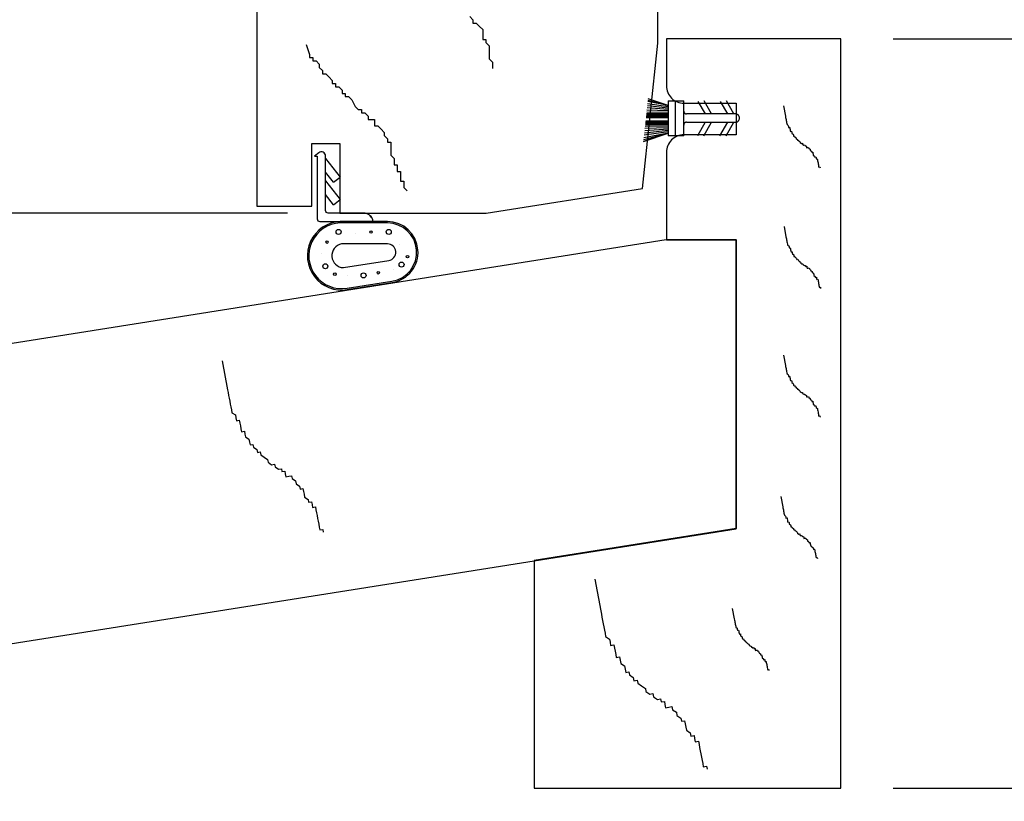
# Model space of a CAD drawing. Units: inches. Extents: x 189 to 242, y 180 to 301.
# Drawn here: x 222 to 226, y 230 to 233 of the extents above; entities that cross this region are included whole.
import ezdxf

# ---------------------------------------------------------------- set-up
doc = ezdxf.new("R2010")
doc.units = ezdxf.units.IN
doc.header["$MEASUREMENT"] = 0
doc.layers.get('0').update_dxf_attribs({"lineweight": 13})
doc.layers.get('Defpoints').update_dxf_attribs({"lineweight": 13})
doc.layers.add('titleblock', color=7, linetype='Continuous')
doc.styles.get("Standard").update_dxf_attribs({"font": 'arial.ttf'})
doc.dimstyles.new('USCUSTOMARYMETRIC', dxfattribs={"dimscale": 4, "dimtxt": 0.09375, "dimasz": 0.09375, "dimexe": 0.09375, "dimexo": 0.046875, "dimgap": 0.046875, "dimtad": 0, "dimtih": 1, "dimtoh": 1, "dimdec": 4, "dimzin": 0, "dimdsep": 46, "dimlunit": 5, "dimtxsty": 'Standard', "dimcen": 0, "dimadec": 0, "dimazin": 0, "dimtfac": 1, "dimtdec": 4, "dimtofl": 0, "dimtmove": 0, "dimatfit": 3, "dimfxl": 1, "dimtolj": 1, "dimtzin": 0, "dimarcsym": 0})

# ---------------------------------------------------------------- blocks, each defined once
blk = doc.blocks.new('A$C18619')
at = {"color": 0}
for p, q in [((0.0651, 0.4388), (0.0651, 0.4734)), ((0.0651, 0.4721), (0.1173, 0.4055)), ((0.0937, 0.387), (0.0651, 0.4235)), ((0.0651, 0.3613), (0.0651, 0.3959)), ((0.0651, 0.3914), (0.1173, 0.3248)), ((0.0937, 0.387), (0.1173, 0.4055)), ((0.0937, 0.3063), (0.0651, 0.3428)), ((0.0937, 0.3063), (0.1173, 0.3248)), ((0.1711, 0.2041), (0.1711, 0.2041)), ((0.3303, 0.1625), (0.3303, 0.1625)), ((0.0521, 0.1294), (0.0521, 0.1294)), ((0.3073, 0.0753), (0.3073, 0.0753)), ((0.1432, 0.0506), (0.1432, 0.0506))]:
    blk.add_line(p, q, dxfattribs=at)
blk.add_lwpolyline([(0.2296, 0.2458, 0.516709), (0.2343, 0.2524, 0.318867), (0.2013, 0.2759), (0.0751, 0.2759, -0.414214), (0.0651, 0.2859), (0.0651, 0.4809, 0.629016), (0.0407, 0.4926), (0.0261, 0.4809), (0.0351, 0.4809), (0.0351, 0.2559, 0.414038), (0.0451, 0.2459), (0.2296, 0.2458, 0.516637), (0.2343, 0.2524, 0.120237), (0.2253, 0.2664)], format="xyb", dxfattribs=at)
for points in [[(0.1429, 0.0016), (0.3042, 0.0272, 0.92439), (0.287, 0.2458), (0.117, 0.2458, 1.05873)], [(0.1421, 0.0066), (0.3034, 0.0321, 0.92439), (0.287, 0.2408), (0.1171, 0.2408, 1.058252)], [(0.2917, 0.1062, 0.92439), (0.287, 0.1658), (0.1226, 0.1658, 0.894729), (0.1294, 0.0805)]]:
    blk.add_lwpolyline(points, format="xyb", close=True, dxfattribs=at)
for centre, radius in [((0.1119, 0.2085), 0.009), ((0.228, 0.2082), 0.0045), ((0.2916, 0.2085), 0.009), ((0.0705, 0.1721), 0.0045), ((0.3592, 0.1198), 0.0045), ((0.0644, 0.0854), 0.009), ((0.3376, 0.0913), 0.009), ((0.0984, 0.0572), 0.0045), ((0.2014, 0.0526), 0.009), ((0.2543, 0.0621), 0.0045)]:
    blk.add_circle(centre, radius, dxfattribs=at)
blk = doc.blocks.new('STANDARD_SILL_NOSE_WOOD')
for p, q in [((-0.2489, 0), (0, 0)), ((0, -1.0377), (0, 0)), ((-4.2373, -0.6315), (-0.2512, -0.0002)), ((-5.5105, -1.9104), (0, -1.0377))]:
    blk.add_line(p, q)
blk.add_lwpolyline([(-1.8438, -0.4357), (-1.8241, -0.5387), (-1.8221, -0.549), (-1.8202, -0.5593), (-1.8182, -0.5697), (-1.8163, -0.58), (-1.8143, -0.5903), (-1.8123, -0.6006), (-1.8104, -0.6109), (-1.8084, -0.6212), (-1.7961, -0.6295), (-1.7942, -0.6398), (-1.7922, -0.6501), (-1.7819, -0.6482), (-1.7799, -0.6585), (-1.778, -0.6688), (-1.776, -0.6791), (-1.774, -0.6894), (-1.7637, -0.6874), (-1.7618, -0.6977), (-1.7598, -0.708), (-1.7475, -0.7164), (-1.7456, -0.7267), (-1.7436, -0.737), (-1.7333, -0.735), (-1.7313, -0.7453), (-1.7191, -0.7537), (-1.7171, -0.764), (-1.7068, -0.762), (-1.7048, -0.7723), (-1.6925, -0.7807), (-1.6803, -0.789), (-1.6783, -0.7993), (-1.666, -0.8077), (-1.6557, -0.8057), (-1.6538, -0.816), (-1.6415, -0.8243), (-1.6312, -0.8224), (-1.6292, -0.8327), (-1.6189, -0.8307), (-1.617, -0.841), (-1.615, -0.8513), (-1.6047, -0.8494), (-1.5944, -0.8474), (-1.5924, -0.8577), (-1.5801, -0.8661), (-1.5782, -0.8764), (-1.5659, -0.8847), (-1.5639, -0.895), (-1.5536, -0.893), (-1.5517, -0.9034), (-1.5497, -0.9137), (-1.5477, -0.924), (-1.5355, -0.9323), (-1.5335, -0.9426), (-1.5232, -0.9406), (-1.5212, -0.951), (-1.5193, -0.9613), (-1.509, -0.9593), (-1.507, -0.9696), (-1.505, -0.9799), (-1.5031, -0.9902), (-1.5011, -1.0005), (-1.4991, -1.0108), (-1.4972, -1.0211), (-1.4952, -1.0314), (-1.4932, -1.0417), (-1.4829, -1.0398), (-1.481, -1.0501), (-1.481, -1.0501)])
blk.add_arc((-0.2489, -0.015), 0.015, 90, 99)
blk = doc.blocks.new('*D126')
at = {"layer": 'Defpoints', "color": 0}
for p in [(218.7144, 229.8657), (225.0765, 229.8657), (218.7144, 227.5424)]:
    blk.add_point(p, dxfattribs=at)
at = {"layer": 'titleblock', "color": 0, "lineweight": -2}
for p, q in [((218.7144, 229.6782), (218.7144, 227.1674)), ((225.0765, 229.6782), (225.0765, 227.1674)), ((219.0894, 227.5424), (220.1955, 227.5424)), ((224.7015, 227.5424), (223.5953, 227.5424))]:
    blk.add_line(p, q, dxfattribs=at)
at = {"layer": 'titleblock', "color": 0}
for points in [[(219.0894, 227.6049), (219.0894, 227.4799), (218.7144, 227.5424)], [(224.7015, 227.6049), (224.7015, 227.4799), (225.0765, 227.5424)]]:
    blk.add_solid(points, dxfattribs=at)
at = {"layer": 'titleblock', "color": 0, "insert": (221.8954, 227.5424), "char_height": 0.375, "attachment_point": 5}
blk.add_mtext('\\A1;6{\\H1.000000x;\\S3/8;}" [162 mm]', dxfattribs=at)
blk = doc.blocks.new('*D128')
at = {"layer": 'Defpoints', "color": 0}
for p in [(216.1104, 235.1782), (223.3265, 235.1782), (218.7318, 229.8505)]:
    blk.add_point(p, dxfattribs=at)
at = {"layer": 'titleblock', "color": 0, "lineweight": -2}
for p, q in [((223.139, 235.1782), (215.7354, 235.1782)), ((216.1104, 234.8032), (216.1104, 233.196)), ((216.1104, 230.2255), (216.1104, 231.8327)), ((218.5443, 229.8505), (215.7354, 229.8505))]:
    blk.add_line(p, q, dxfattribs=at)
at = {"layer": 'titleblock', "color": 0}
for points in [[(216.0479, 234.8032), (216.1729, 234.8032), (216.1104, 235.1782)], [(216.0479, 230.2255), (216.1729, 230.2255), (216.1104, 229.8505)]]:
    blk.add_solid(points, dxfattribs=at)
at = {"layer": 'titleblock', "color": 0, "insert": (216.1104, 232.5143), "char_height": 0.375, "attachment_point": 5}
blk.add_mtext('\\A1;5{\\H1.000000x;\\S5/16;}" [135 mm]', dxfattribs=at)
blk = doc.blocks.new('*D129')
at = {"layer": 'Defpoints', "color": 0}
for p in [(221.6571, 235.1782), (223.3265, 235.1782), (223.2797, 231.9282)]:
    blk.add_point(p, dxfattribs=at)
at = {"layer": 'titleblock', "color": 0, "lineweight": -2}
for p, q in [((223.139, 235.1782), (221.2821, 235.1782)), ((221.6571, 234.8032), (221.6571, 234.231)), ((221.6571, 232.3032), (221.6571, 232.8754)), ((223.0922, 231.9282), (221.2821, 231.9282))]:
    blk.add_line(p, q, dxfattribs=at)
at = {"layer": 'titleblock', "color": 0}
for points in [[(221.5946, 234.8032), (221.7196, 234.8032), (221.6571, 235.1782)], [(221.5946, 232.3032), (221.7196, 232.3032), (221.6571, 231.9282)]]:
    blk.add_solid(points, dxfattribs=at)
at = {"layer": 'titleblock', "color": 0, "insert": (221.6571, 233.5532), "char_height": 0.375, "attachment_point": 5}
blk.add_mtext('\\A1;3{\\H1.000000x;\\S1/4;}" [83 mm]', dxfattribs=at)
blk = doc.blocks.new('*D137')
at = {"layer": 'Defpoints', "color": 0}
for p in [(225.0765, 232.5532), (227.3986, 232.5532), (225.0765, 229.8657)]:
    blk.add_point(p, dxfattribs=at)
at = {"layer": 'titleblock', "color": 0, "lineweight": -2}
for p, q in [((225.264, 232.5532), (227.7736, 232.5532)), ((227.3986, 232.1782), (227.3986, 231.8912)), ((227.3986, 230.2407), (227.3986, 230.5276)), ((225.264, 229.8657), (227.7736, 229.8657))]:
    blk.add_line(p, q, dxfattribs=at)
at = {"layer": 'titleblock', "color": 0}
for points in [[(227.3361, 232.1782), (227.4611, 232.1782), (227.3986, 232.5532)], [(227.3361, 230.2407), (227.4611, 230.2407), (227.3986, 229.8657)]]:
    blk.add_solid(points, dxfattribs=at)
at = {"layer": 'titleblock', "color": 0, "insert": (227.3986, 231.2094), "char_height": 0.375, "attachment_point": 5}
blk.add_mtext('\\A1;2{\\H1.000000x;\\S11/16;}" [68 mm]', dxfattribs=at)

msp = doc.modelspace()

# ---------------------------------------------------------------- linework, layer by layer
at = {"layer": 'titleblock'}
for p, q in [((224.45803, 232.31467), (224.38547, 232.33886)), ((224.45803, 232.29967), (224.38197, 232.30553)), ((224.45803, 232.30467), (224.38275, 232.31292)), ((224.45803, 232.30967), (224.38351, 232.32021)), ((224.45803, 232.31467), (224.38439, 232.32852)), ((224.38488, 232.33319), (224.45803, 232.31467)), ((224.45803, 232.33096), (224.45803, 232.20596)), ((224.45803, 232.33096), (224.51303, 232.33096)), ((224.48303, 232.33096), (224.48303, 232.20596)), ((224.51303, 232.29425), (224.51303, 232.33096)), ((224.56396, 232.32925), (224.58994, 232.28425)), ((224.61303, 232.28425), (224.58606, 232.33096)), ((224.64396, 232.32925), (224.66994, 232.28425)), ((224.69303, 232.28425), (224.66606, 232.33096)), ((224.45803, 232.26967), (224.3782, 232.26967)), ((224.45803, 232.27467), (224.37873, 232.27467)), ((224.45803, 232.27967), (224.37925, 232.27967)), ((224.45803, 232.28467), (224.37978, 232.28467)), ((224.45803, 232.28967), (224.38042, 232.29073)), ((224.45803, 232.29467), (224.38114, 232.29762)), ((224.51303, 232.20596), (224.51303, 232.29425)), ((224.69803, 232.28425), (224.52303, 232.28425)), ((224.45803, 232.22967), (224.37331, 232.22315)), ((224.45803, 232.23467), (224.37419, 232.23146)), ((224.45803, 232.23967), (224.37493, 232.23854)), ((224.45803, 232.24467), (224.37557, 232.24467)), ((224.45803, 232.24967), (224.3761, 232.24967)), ((224.45803, 232.25467), (224.37663, 232.25467)), ((224.37715, 232.25967), (224.45803, 232.25967)), ((224.52303, 232.25425), (224.69803, 232.25425)), ((224.58994, 232.25425), (224.56206, 232.20596)), ((224.58516, 232.20596), (224.61303, 232.25425)), ((224.66994, 232.25425), (224.64206, 232.20596)), ((224.66516, 232.20596), (224.69303, 232.25425)), ((224.45803, 232.21467), (224.36931, 232.1851)), ((224.36931, 232.1851), (224.45803, 232.21467)), ((224.37008, 232.19241), (224.45803, 232.21467)), ((224.45803, 232.21467), (224.3707, 232.19825)), ((224.45803, 232.21967), (224.37166, 232.20746)), ((224.45803, 232.22467), (224.37249, 232.21531)), ((224.51303, 232.20596), (224.45803, 232.20596))]:
    msp.add_line(p, q, dxfattribs=at)
msp.add_lwpolyline([(223.32647, 235.07818), (223.32647, 235.17818), (222.98272, 234.97971), (222.98272, 231.95318), (223.17972, 231.95318), (223.17972, 232.17818), (223.27972, 232.17818), (223.27972, 231.92818), (223.80422, 231.92818), (224.36551, 232.01708), (224.42022, 232.53755), (224.42022, 234.60005), (223.34647, 234.60005), (223.34647, 235.07818)], close=True, dxfattribs=at)
for points in [[(223.74588, 232.63306), (223.75753, 232.6214), (223.75753, 232.60975), (223.76919, 232.60975), (223.78085, 232.59809), (223.79251, 232.58643), (223.79251, 232.57477), (223.79251, 232.56312), (223.79251, 232.55146), (223.80416, 232.55146), (223.80416, 232.5398), (223.81582, 232.52814), (223.81582, 232.51649), (223.81582, 232.50483), (223.81582, 232.49317), (223.81582, 232.48151), (223.82748, 232.46986), (223.82748, 232.4582), (223.82748, 232.44654), (223.82748, 232.44654)], [(223.1598, 232.53279), (223.17146, 232.49781), (223.17146, 232.48615), (223.18311, 232.48615), (223.18311, 232.4745), (223.19477, 232.4745), (223.20643, 232.46284), (223.20643, 232.45118), (223.21809, 232.43952), (223.21809, 232.42787), (223.22974, 232.42787), (223.2414, 232.41621), (223.25306, 232.40455), (223.25306, 232.39289), (223.26472, 232.39289), (223.26472, 232.38124), (223.27637, 232.38124), (223.28803, 232.36958), (223.28803, 232.35792), (223.29969, 232.35792), (223.29969, 232.34626), (223.31135, 232.34626), (223.32301, 232.33461), (223.33466, 232.31129), (223.34632, 232.29963), (223.35798, 232.29963), (223.35798, 232.28798), (223.36964, 232.28798), (223.38129, 232.27632), (223.38129, 232.26466), (223.39295, 232.26466), (223.40461, 232.26466), (223.40461, 232.253), (223.40461, 232.24134), (223.41627, 232.24134), (223.42792, 232.22969), (223.43958, 232.21803), (223.43958, 232.20637), (223.45124, 232.19471), (223.45124, 232.18306), (223.4629, 232.18306), (223.4629, 232.1714), (223.4629, 232.15974), (223.4629, 232.14808), (223.4629, 232.13643), (223.47455, 232.12477), (223.47455, 232.11311), (223.47455, 232.10145), (223.48621, 232.10145), (223.48621, 232.0898), (223.48621, 232.07814), (223.49787, 232.07814), (223.49787, 232.06648), (223.49787, 232.05482), (223.49787, 232.04317), (223.50953, 232.04317), (223.50953, 232.03151), (223.50953, 232.01985), (223.52118, 232.00819), (223.52118, 232.00819)], [(224.87084, 232.31292), (224.87795, 232.27562), (224.87866, 232.27189), (224.87937, 232.26816), (224.88009, 232.26443), (224.8808, 232.26069), (224.88151, 232.25696), (224.88222, 232.25323), (224.88293, 232.2495), (224.88364, 232.24577), (224.88808, 232.24275), (224.88879, 232.23902), (224.88951, 232.23529), (224.89324, 232.236), (224.89395, 232.23227), (224.89466, 232.22854), (224.89537, 232.22481), (224.89608, 232.22108), (224.89981, 232.22179), (224.90052, 232.21806), (224.90123, 232.21433), (224.90568, 232.21131), (224.90639, 232.20758), (224.9071, 232.20385), (224.91083, 232.20456), (224.91154, 232.20083), (224.91598, 232.19781), (224.91669, 232.19408), (224.92042, 232.19479), (224.92114, 232.19106), (224.92558, 232.18804), (224.93002, 232.18502), (224.93073, 232.18129), (224.93517, 232.17827), (224.9389, 232.17898), (224.93961, 232.17525), (224.94406, 232.17223), (224.94779, 232.17294), (224.9485, 232.16921), (224.95223, 232.16992), (224.95294, 232.16619), (224.95365, 232.16246), (224.95738, 232.16317), (224.96111, 232.16389), (224.96182, 232.16015), (224.96626, 232.15714), (224.96698, 232.1534), (224.97142, 232.15039), (224.97213, 232.14665), (224.97586, 232.14737), (224.97657, 232.14364), (224.97728, 232.1399), (224.97799, 232.13617), (224.98243, 232.13315), (224.98315, 232.12942), (224.98688, 232.13014), (224.98759, 232.1264), (224.9883, 232.12267), (224.99203, 232.12339), (224.99274, 232.11965), (224.99345, 232.11592), (224.99416, 232.11219), (224.99487, 232.10846), (224.99558, 232.10473), (224.9963, 232.101), (224.99701, 232.09727), (224.99772, 232.09354), (225.00145, 232.09425), (225.00216, 232.09052), (225.00216, 232.09052)], [(224.51303, 232.29425), (224.51309, 232.2932), (224.51325, 232.29217), (224.51352, 232.29116), (224.5139, 232.29018), (224.51437, 232.28925), (224.51494, 232.28837), (224.5156, 232.28755), (224.51634, 232.28681), (224.51715, 232.28616), (224.51803, 232.28559), (224.51897, 232.28511), (224.51994, 232.28473), (224.52095, 232.28446), (224.52199, 232.2843), (224.52303, 232.28425)], [(224.69803, 232.25425), (224.6996, 232.25433), (224.70115, 232.25457), (224.70267, 232.25498), (224.70413, 232.25554), (224.70553, 232.25625), (224.70685, 232.25711), (224.70807, 232.2581), (224.70918, 232.25921), (224.71017, 232.26043), (224.71102, 232.26175), (224.71174, 232.26314), (224.7123, 232.26461), (224.7127, 232.26613), (224.71295, 232.26768), (224.71303, 232.26925), (224.71295, 232.27081), (224.7127, 232.27236), (224.7123, 232.27388), (224.71174, 232.27535), (224.71102, 232.27675), (224.71017, 232.27806), (224.70918, 232.27928), (224.70807, 232.28039), (224.70685, 232.28138), (224.70553, 232.28224), (224.70413, 232.28295), (224.70267, 232.28351), (224.70115, 232.28392), (224.6996, 232.28416), (224.69803, 232.28425)], [(224.52303, 232.25425), (224.52199, 232.25419), (224.52095, 232.25403), (224.51994, 232.25376), (224.51897, 232.25338), (224.51803, 232.25291), (224.51715, 232.25234), (224.51634, 232.25168), (224.5156, 232.25094), (224.51494, 232.25012), (224.51437, 232.24925), (224.5139, 232.24831), (224.51352, 232.24734), (224.51325, 232.24632), (224.51309, 232.24529), (224.51303, 232.24425)], [(224.87287, 231.88087), (224.87998, 231.84356), (224.88069, 231.83983), (224.8814, 231.8361), (224.88211, 231.83237), (224.88282, 231.82864), (224.88353, 231.82491), (224.88425, 231.82118), (224.88496, 231.81745), (224.88567, 231.81372), (224.89011, 231.8107), (224.89082, 231.80697), (224.89153, 231.80324), (224.89526, 231.80395), (224.89597, 231.80022), (224.89669, 231.79649), (224.8974, 231.79275), (224.89811, 231.78902), (224.90184, 231.78974), (224.90255, 231.786), (224.90326, 231.78227), (224.9077, 231.77925), (224.90841, 231.77552), (224.90912, 231.77179), (224.91286, 231.7725), (224.91357, 231.76877), (224.91801, 231.76575), (224.91872, 231.76202), (224.92245, 231.76273), (224.92316, 231.759), (224.9276, 231.75598), (224.93204, 231.75297), (224.93276, 231.74923), (224.9372, 231.74622), (224.94093, 231.74693), (224.94164, 231.7432), (224.94608, 231.74018), (224.94981, 231.74089), (224.95052, 231.73716), (224.95425, 231.73787), (224.95496, 231.73414), (224.95568, 231.73041), (224.95941, 231.73112), (224.96314, 231.73183), (224.96385, 231.7281), (224.96829, 231.72508), (224.969, 231.72135), (224.97344, 231.71833), (224.97415, 231.7146), (224.97789, 231.71531), (224.9786, 231.71158), (224.97931, 231.70785), (224.98002, 231.70412), (224.98446, 231.7011), (224.98517, 231.69737), (224.9889, 231.69808), (224.98961, 231.69435), (224.99032, 231.69062), (224.99406, 231.69133), (224.99477, 231.6876), (224.99548, 231.68387), (224.99619, 231.68014), (224.9969, 231.67641), (224.99761, 231.67268), (224.99832, 231.66894), (224.99903, 231.66521), (224.99974, 231.66148), (225.00348, 231.66219), (225.00419, 231.65846), (225.00419, 231.65846)], [(224.87084, 231.41929), (224.87795, 231.38199), (224.87866, 231.37826), (224.87937, 231.37453), (224.88009, 231.3708), (224.8808, 231.36706), (224.88151, 231.36333), (224.88222, 231.3596), (224.88293, 231.35587), (224.88364, 231.35214), (224.88808, 231.34912), (224.88879, 231.34539), (224.88951, 231.34166), (224.89324, 231.34237), (224.89395, 231.33864), (224.89466, 231.33491), (224.89537, 231.33118), (224.89608, 231.32745), (224.89981, 231.32816), (224.90052, 231.32443), (224.90123, 231.3207), (224.90568, 231.31768), (224.90639, 231.31395), (224.9071, 231.31022), (224.91083, 231.31093), (224.91154, 231.3072), (224.91598, 231.30418), (224.91669, 231.30045), (224.92042, 231.30116), (224.92114, 231.29743), (224.92558, 231.29441), (224.93002, 231.29139), (224.93073, 231.28766), (224.93517, 231.28464), (224.9389, 231.28535), (224.93961, 231.28162), (224.94406, 231.2786), (224.94779, 231.27931), (224.9485, 231.27558), (224.95223, 231.27629), (224.95294, 231.27256), (224.95365, 231.26883), (224.95738, 231.26954), (224.96111, 231.27026), (224.96182, 231.26653), (224.96626, 231.26351), (224.96698, 231.25977), (224.97142, 231.25676), (224.97213, 231.25302), (224.97586, 231.25374), (224.97657, 231.25001), (224.97728, 231.24627), (224.97799, 231.24254), (224.98243, 231.23952), (224.98315, 231.23579), (224.98688, 231.23651), (224.98759, 231.23277), (224.9883, 231.22904), (224.99203, 231.22976), (224.99274, 231.22602), (224.99345, 231.22229), (224.99416, 231.21856), (224.99487, 231.21483), (224.99558, 231.2111), (224.9963, 231.20737), (224.99701, 231.20364), (224.99772, 231.19991), (225.00145, 231.20062), (225.00216, 231.19689), (225.00216, 231.19689)], [(224.86132, 230.91186), (224.86843, 230.87455), (224.86915, 230.87082), (224.86986, 230.86709), (224.87057, 230.86336), (224.87128, 230.85963), (224.87199, 230.8559), (224.8727, 230.85217), (224.87341, 230.84844), (224.87412, 230.84471), (224.87857, 230.84169), (224.87928, 230.83796), (224.87999, 230.83423), (224.88372, 230.83494), (224.88443, 230.83121), (224.88514, 230.82748), (224.88585, 230.82375), (224.88656, 230.82002), (224.89029, 230.82073), (224.891, 230.817), (224.89172, 230.81327), (224.89616, 230.81025), (224.89687, 230.80652), (224.89758, 230.80279), (224.90131, 230.8035), (224.90202, 230.79977), (224.90646, 230.79675), (224.90717, 230.79302), (224.91091, 230.79373), (224.91162, 230.79), (224.91606, 230.78698), (224.9205, 230.78396), (224.92121, 230.78023), (224.92565, 230.77721), (224.92938, 230.77792), (224.93009, 230.77419), (224.93454, 230.77117), (224.93827, 230.77188), (224.93898, 230.76815), (224.94271, 230.76886), (224.94342, 230.76513), (224.94413, 230.7614), (224.94786, 230.76211), (224.95159, 230.76282), (224.9523, 230.75909), (224.95675, 230.75607), (224.95746, 230.75234), (224.9619, 230.74932), (224.96261, 230.74559), (224.96634, 230.7463), (224.96705, 230.74257), (224.96776, 230.73884), (224.96847, 230.73511), (224.97292, 230.73209), (224.97363, 230.72836), (224.97736, 230.72907), (224.97807, 230.72534), (224.97878, 230.72161), (224.98251, 230.72232), (224.98322, 230.71859), (224.98393, 230.71486), (224.98464, 230.71113), (224.98535, 230.7074), (224.98607, 230.70367), (224.98678, 230.69994), (224.98749, 230.69621), (224.9882, 230.69248), (224.99193, 230.69319), (224.99264, 230.68946), (224.99264, 230.68946)], [(224.19393, 230.6158), (224.21576, 230.50128), (224.21794, 230.48983), (224.22012, 230.47838), (224.22231, 230.46693), (224.22449, 230.45548), (224.22667, 230.44403), (224.22886, 230.43258), (224.23104, 230.42112), (224.23322, 230.40967), (224.24686, 230.4004), (224.24904, 230.38895), (224.25122, 230.3775), (224.26267, 230.37968), (224.26486, 230.36823), (224.26704, 230.35678), (224.26922, 230.34533), (224.27141, 230.33388), (224.28286, 230.33606), (224.28504, 230.32461), (224.28722, 230.31316), (224.30086, 230.30389), (224.30304, 230.29244), (224.30522, 230.28099), (224.31667, 230.28317), (224.31886, 230.27172), (224.33249, 230.26245), (224.33467, 230.251), (224.34613, 230.25318), (224.34831, 230.24173), (224.36194, 230.23246), (224.37558, 230.22319), (224.37776, 230.21174), (224.3914, 230.20247), (224.40285, 230.20466), (224.40503, 230.19321), (224.41866, 230.18394), (224.43012, 230.18612), (224.4323, 230.17467), (224.44375, 230.17685), (224.44593, 230.1654), (224.44812, 230.15395), (224.45957, 230.15613), (224.47102, 230.15832), (224.4732, 230.14686), (224.48684, 230.1376), (224.48902, 230.12614), (224.50265, 230.11688), (224.50484, 230.10542), (224.51629, 230.10761), (224.51847, 230.09616), (224.52065, 230.0847), (224.52284, 230.07325), (224.53647, 230.06398), (224.53865, 230.05253), (224.55011, 230.05472), (224.55229, 230.04326), (224.55447, 230.03181), (224.56592, 230.034), (224.56811, 230.02254), (224.57029, 230.01109), (224.57247, 229.99964), (224.57465, 229.98819), (224.57684, 229.97674), (224.57902, 229.96529), (224.5812, 229.95384), (224.58339, 229.94239), (224.59484, 229.94457), (224.59702, 229.93312), (224.59702, 229.93312)], [(224.68751, 230.50978), (224.69462, 230.47247), (224.69533, 230.46874), (224.69604, 230.46501), (224.69675, 230.46128), (224.69747, 230.45755), (224.69818, 230.45382), (224.69889, 230.45009), (224.6996, 230.44636), (224.70031, 230.44263), (224.70475, 230.43961), (224.70546, 230.43588), (224.70617, 230.43215), (224.70991, 230.43286), (224.71062, 230.42913), (224.71133, 230.4254), (224.71204, 230.42167), (224.71275, 230.41794), (224.71648, 230.41865), (224.71719, 230.41492), (224.7179, 230.41119), (224.72234, 230.40817), (224.72306, 230.40444), (224.72377, 230.40071), (224.7275, 230.40142), (224.72821, 230.39769), (224.73265, 230.39467), (224.73336, 230.39094), (224.73709, 230.39165), (224.7378, 230.38792), (224.74225, 230.3849), (224.74669, 230.38188), (224.7474, 230.37815), (224.75184, 230.37513), (224.75557, 230.37584), (224.75628, 230.37211), (224.76072, 230.36909), (224.76445, 230.3698), (224.76517, 230.36607), (224.7689, 230.36678), (224.76961, 230.36305), (224.77032, 230.35932), (224.77405, 230.36003), (224.77778, 230.36074), (224.77849, 230.35701), (224.78293, 230.35399), (224.78364, 230.35026), (224.78809, 230.34724), (224.7888, 230.34351), (224.79253, 230.34422), (224.79324, 230.34049), (224.79395, 230.33676), (224.79466, 230.33303), (224.7991, 230.33001), (224.79981, 230.32628), (224.80354, 230.32699), (224.80426, 230.32326), (224.80497, 230.31953), (224.8087, 230.32024), (224.80941, 230.31651), (224.81012, 230.31278), (224.81083, 230.30905), (224.81154, 230.30532), (224.81225, 230.30159), (224.81296, 230.29786), (224.81368, 230.29413), (224.81439, 230.2904), (224.81812, 230.29111), (224.81883, 230.28738), (224.81883, 230.28738)]]:
    msp.add_lwpolyline(points, dxfattribs=at)
msp.add_lwpolyline([(225.07647, 232.55318), (224.45147, 232.55318), (224.45147, 232.38468, 0.4142136), (224.51397, 232.32218), (224.70147, 232.32218), (224.70147, 232.20918), (224.51397, 232.20918, 0.4142136), (224.45147, 232.14668), (224.45147, 231.83218), (224.70147, 231.83218), (224.70147, 230.79751), (223.97647, 230.68268), (223.97647, 229.86568), (225.07647, 229.86568)], format="xyb", close=True, dxfattribs=at)

# ---------------------------------------------------------------- block references
for name, p in [('A$C18619', (223.16366, 231.65227)), ('STANDARD_SILL_NOSE_WOOD', (224.70147, 231.83367))]:
    msp.add_blockref(name, p, dxfattribs=at)

# ---------------------------------------------------------------- dimensions: what is measured, and where the dimension line sits
for base, p1, p2, picture, middle in [((216.11041, 235.17818), (218.73177, 229.85051), (223.32647, 235.17818), '*D128', (216.11041, 232.51434)), ((221.65705, 235.17818), (223.27972, 231.92818), (223.32647, 235.17818), '*D129', (221.65705, 233.55318)), ((227.3986, 232.55318), (225.07647, 229.86568), (225.07647, 232.55318), '*D137', (227.3986, 231.20943))]:
    dim = msp.add_linear_dim(base=base, p1=p1, p2=p2, angle=90, dimstyle='USCUSTOMARYMETRIC', override={"dimpost": '"'}, dxfattribs=at)
    dim.commit()
    dim.dimension.update_dxf_attribs({"geometry": picture, "text_midpoint": middle})
dim = msp.add_linear_dim(base=(218.714419, 227.542446), p1=(225.076465, 229.865678), p2=(218.714419, 229.865678), dimstyle='USCUSTOMARYMETRIC', override={"dimpost": '"'}, dxfattribs=at)
dim.commit()
dim.dimension.update_dxf_attribs({"geometry": '*D126', "text_midpoint": (221.895442, 227.542446)})

doc.saveas('drawing.dxf')
